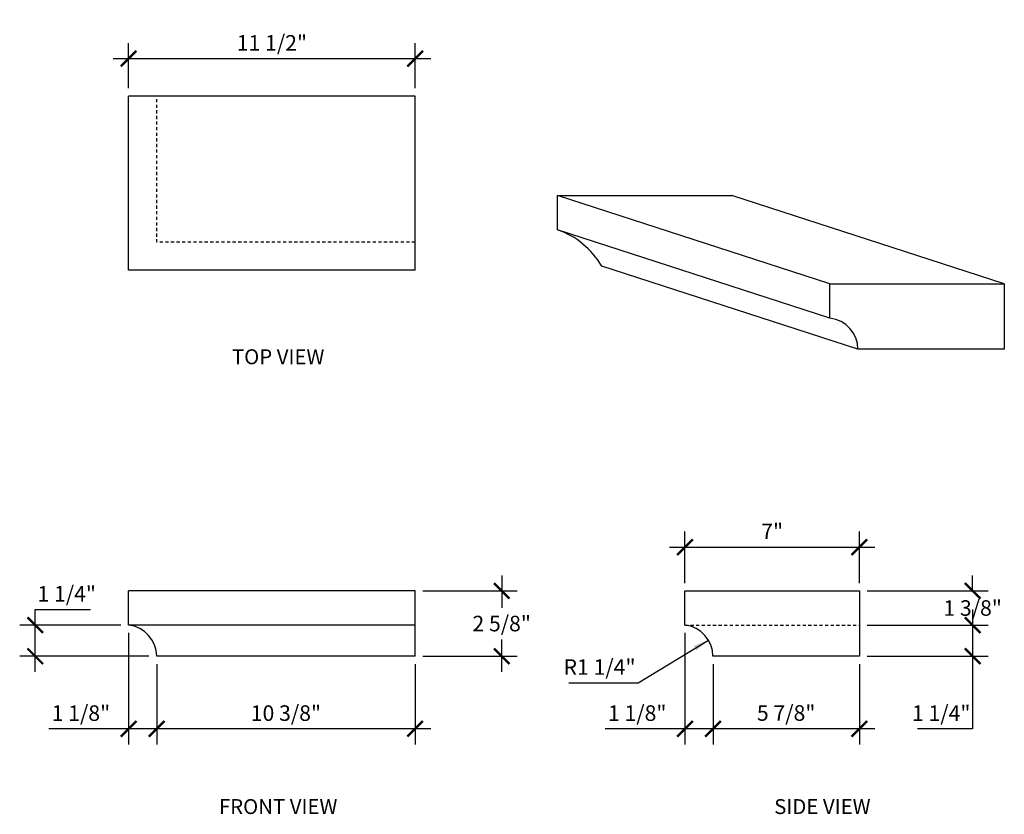
# Model space of a CAD drawing. Extents: x 0.4 to 40, y 6.1 to 38.
import ezdxf
from ezdxf.enums import TextEntityAlignment as Align

# ---------------------------------------------------------------- set-up
doc = ezdxf.new("R2010")
doc.units = 0
doc.header["$MEASUREMENT"] = 0
doc.linetypes.add('HIDDEN2', pattern=[0.1875, 0.125, -0.0625])
doc.layers.get('0').update_dxf_attribs({"linetype": 'CONTINUOUS'})
doc.layers.get('DEFPOINTS').update_dxf_attribs({"linetype": 'CONTINUOUS'})
doc.layers.add('DIM', color=250, linetype='CONTINUOUS')
doc.layers.add('OBJECT', color=7, linetype='CONTINUOUS')
doc.styles.add('TECHNICAL', font='txt')
doc.dimstyles.get("Standard").update_dxf_attribs({"dimtxt": 0.18, "dimasz": 0.18, "dimexe": 0.18, "dimexo": 0.0625, "dimgap": 0.09, "dimtad": 0, "dimtih": 1, "dimtoh": 1, "dimdec": 4, "dimzin": 0, "dimdsep": 46, "dimtxsty": 'Standard', "dimcen": 0.09, "dimadec": 0, "dimazin": 0, "dimtfac": 1, "dimtdec": 4, "dimtofl": 0, "dimtmove": 0, "dimatfit": 3, "dimfxl": 0, "dimtolj": 1, "dimtzin": 0, "dimarcsym": 0})

# ---------------------------------------------------------------- blocks, each defined once
blk = doc.blocks.new('*D2')
at = {"color": 0, "linetype": 'ByBlock'}
for p, q in [((25.264, 12.287), (28.083, 14.005)), ((22.474, 12.287), (25.264, 12.287))]:
    blk.add_line(p, q, dxfattribs=at)
blk.add_solid([(27.495, 13.769), (27.604, 13.591), (28.083, 14.005)], dxfattribs=at)
at = {"layer": 'DEFPOINTS', "color": 0, "linetype": 'ByBlock'}
for p in [(28.083, 14.005), (27.005, 13.348)]:
    blk.add_point(p, dxfattribs=at)
at = {"color": 0, "linetype": 'ByBlock', "insert": (23.713, 12.92), "char_height": 0.625, "attachment_point": 5, "style": 'TECHNICAL'}
blk.add_mtext('\\A1;R1 1/4"', dxfattribs=at)
blk = doc.blocks.new('_ARCHTICK')
at = {"color": 0, "linetype": 'ByBlock', "const_width": 0.15}
blk.add_lwpolyline([(-0.5, -0.5), (0.5, 0.5)], dxfattribs=at)
blk = doc.blocks.new('*D3')
at = {"color": 0, "linetype": 'ByBlock'}
for p, q in [((19.784, 15.716), (19.784, 14.412)), ((16.622, 15.091), (20.409, 15.091)), ((19.784, 11.841), (19.784, 13.145)), ((16.622, 12.466), (20.409, 12.466))]:
    blk.add_line(p, q, dxfattribs=at)
at = {"layer": 'DEFPOINTS', "color": 0, "linetype": 'ByBlock'}
for p in [(16.309, 15.091), (16.309, 12.466), (19.784, 12.466)]:
    blk.add_point(p, dxfattribs=at)
at = {"color": 0, "linetype": 'ByBlock', "xscale": 0.625, "yscale": 0.625, "zscale": 0.625}
for p, rotation in [((19.784, 15.091), 90), ((19.784, 12.466), 270)]:
    blk.add_blockref('_ARCHTICK', p, dxfattribs=dict(at, rotation=rotation))
at = {"color": 0, "linetype": 'ByBlock', "insert": (19.784, 13.779), "char_height": 0.625, "attachment_point": 5, "style": 'TECHNICAL'}
blk.add_mtext('\\A1;2 5/8"', dxfattribs=at)
blk = doc.blocks.new('*D4')
at = {"color": 0, "linetype": 'ByBlock'}
for p, q in [((5.934, 12.154), (5.934, 8.925)), ((16.309, 12.154), (16.309, 8.925)), ((16.934, 9.55), (5.309, 9.55))]:
    blk.add_line(p, q, dxfattribs=at)
at = {"layer": 'DEFPOINTS', "color": 0, "linetype": 'ByBlock'}
for p in [(5.934, 12.466), (16.309, 12.466), (5.934, 9.55)]:
    blk.add_point(p, dxfattribs=at)
at = {"color": 0, "linetype": 'ByBlock', "xscale": 0.625, "yscale": 0.625, "zscale": 0.625, "rotation": 180}
blk.add_blockref('_ARCHTICK', (5.934, 9.55), dxfattribs=at)
at = {"color": 0, "linetype": 'ByBlock', "xscale": 0.625, "yscale": 0.625, "zscale": 0.625}
blk.add_blockref('_ARCHTICK', (16.309, 9.55), dxfattribs=at)
at = {"color": 0, "linetype": 'ByBlock', "insert": (11.122, 10.183), "char_height": 0.625, "attachment_point": 5, "style": 'TECHNICAL'}
blk.add_mtext('\\A1;10 3/8"', dxfattribs=at)
blk = doc.blocks.new('*D5')
at = {"color": 0, "linetype": 'ByBlock'}
for p, q in [((4.809, 13.404), (4.809, 8.925)), ((5.934, 12.154), (5.934, 8.925)), ((4.809, 9.55), (1.6, 9.55)), ((6.559, 9.55), (4.809, 9.55))]:
    blk.add_line(p, q, dxfattribs=at)
at = {"layer": 'DEFPOINTS', "color": 0, "linetype": 'ByBlock'}
for p in [(4.809, 13.716), (5.934, 12.466), (4.809, 9.55)]:
    blk.add_point(p, dxfattribs=at)
at = {"color": 0, "linetype": 'ByBlock', "xscale": 0.625, "yscale": 0.625, "zscale": 0.625, "rotation": 180}
blk.add_blockref('_ARCHTICK', (4.809, 9.55), dxfattribs=at)
at = {"color": 0, "linetype": 'ByBlock', "xscale": 0.625, "yscale": 0.625, "zscale": 0.625}
blk.add_blockref('_ARCHTICK', (5.934, 9.55), dxfattribs=at)
at = {"color": 0, "linetype": 'ByBlock', "insert": (2.892, 10.183), "char_height": 0.625, "attachment_point": 5, "style": 'TECHNICAL'}
blk.add_mtext('\\A1;1 1/8"', dxfattribs=at)
blk = doc.blocks.new('*D6')
at = {"color": 0, "linetype": 'ByBlock'}
for p, q in [((28.268, 12.154), (28.268, 8.925)), ((34.143, 12.154), (34.143, 8.925)), ((34.768, 9.55), (27.643, 9.55))]:
    blk.add_line(p, q, dxfattribs=at)
at = {"layer": 'DEFPOINTS', "color": 0, "linetype": 'ByBlock'}
for p in [(28.268, 12.466), (34.143, 12.466), (28.268, 9.55)]:
    blk.add_point(p, dxfattribs=at)
at = {"color": 0, "linetype": 'ByBlock', "xscale": 0.625, "yscale": 0.625, "zscale": 0.625, "rotation": 180}
blk.add_blockref('_ARCHTICK', (28.268, 9.55), dxfattribs=at)
at = {"color": 0, "linetype": 'ByBlock', "xscale": 0.625, "yscale": 0.625, "zscale": 0.625}
blk.add_blockref('_ARCHTICK', (34.143, 9.55), dxfattribs=at)
at = {"color": 0, "linetype": 'ByBlock', "insert": (31.205, 10.188), "char_height": 0.625, "attachment_point": 5, "style": 'TECHNICAL'}
blk.add_mtext('\\A1;5 7/8"', dxfattribs=at)
blk = doc.blocks.new('*D7')
at = {"color": 0, "linetype": 'ByBlock'}
for p, q in [((27.143, 13.404), (27.143, 8.925)), ((28.268, 12.154), (28.268, 8.925)), ((27.143, 9.55), (23.933, 9.55)), ((28.893, 9.55), (27.143, 9.55))]:
    blk.add_line(p, q, dxfattribs=at)
at = {"layer": 'DEFPOINTS', "color": 0, "linetype": 'ByBlock'}
for p in [(27.143, 13.716), (28.268, 12.466), (27.143, 9.55)]:
    blk.add_point(p, dxfattribs=at)
at = {"color": 0, "linetype": 'ByBlock', "xscale": 0.625, "yscale": 0.625, "zscale": 0.625, "rotation": 180}
blk.add_blockref('_ARCHTICK', (27.143, 9.55), dxfattribs=at)
at = {"color": 0, "linetype": 'ByBlock', "xscale": 0.625, "yscale": 0.625, "zscale": 0.625}
blk.add_blockref('_ARCHTICK', (28.268, 9.55), dxfattribs=at)
at = {"color": 0, "linetype": 'ByBlock', "insert": (25.225, 10.183), "char_height": 0.625, "attachment_point": 5, "style": 'TECHNICAL'}
blk.add_mtext('\\A1;1 1/8"', dxfattribs=at)
blk = doc.blocks.new('*D8')
at = {"color": 0, "linetype": 'ByBlock'}
for p, q in [((38.691, 14.341), (38.691, 12.466)), ((34.455, 13.716), (39.316, 13.716)), ((34.455, 12.466), (39.316, 12.466)), ((38.691, 12.466), (38.691, 9.55)), ((38.691, 9.55), (36.48, 9.55))]:
    blk.add_line(p, q, dxfattribs=at)
at = {"layer": 'DEFPOINTS', "color": 0, "linetype": 'ByBlock'}
for p in [(34.143, 13.716), (34.143, 12.466), (38.691, 12.466)]:
    blk.add_point(p, dxfattribs=at)
at = {"color": 0, "linetype": 'ByBlock', "xscale": 0.625, "yscale": 0.625, "zscale": 0.625}
for p, rotation in [((38.691, 13.716), 90), ((38.691, 12.466), 270)]:
    blk.add_blockref('_ARCHTICK', p, dxfattribs=dict(at, rotation=rotation))
at = {"color": 0, "linetype": 'ByBlock', "insert": (37.429, 10.183), "char_height": 0.625, "attachment_point": 5, "style": 'TECHNICAL'}
blk.add_mtext('\\A1;1 1/4"', dxfattribs=at)
blk = doc.blocks.new('*D9')
at = {"color": 0, "linetype": 'ByBlock'}
for p, q in [((27.143, 15.404), (27.143, 17.474)), ((34.143, 15.404), (34.143, 17.474)), ((26.518, 16.849), (34.768, 16.849))]:
    blk.add_line(p, q, dxfattribs=at)
at = {"layer": 'DEFPOINTS', "color": 0, "linetype": 'ByBlock'}
for p in [(34.143, 16.849), (27.143, 15.091), (34.143, 15.091)]:
    blk.add_point(p, dxfattribs=at)
at = {"color": 0, "linetype": 'ByBlock', "xscale": 0.625, "yscale": 0.625, "zscale": 0.625, "rotation": 180}
blk.add_blockref('_ARCHTICK', (27.143, 16.849), dxfattribs=at)
at = {"color": 0, "linetype": 'ByBlock', "xscale": 0.625, "yscale": 0.625, "zscale": 0.625}
blk.add_blockref('_ARCHTICK', (34.143, 16.849), dxfattribs=at)
at = {"color": 0, "linetype": 'ByBlock', "insert": (30.643, 17.484), "char_height": 0.625, "attachment_point": 5, "style": 'TECHNICAL'}
blk.add_mtext('\\A1;7"', dxfattribs=at)
blk = doc.blocks.new('*D10')
at = {"color": 0, "linetype": 'ByBlock'}
for p, q in [((4.809, 35.279), (4.809, 37.091)), ((16.309, 35.279), (16.309, 37.091)), ((4.184, 36.466), (16.934, 36.466))]:
    blk.add_line(p, q, dxfattribs=at)
at = {"layer": 'DEFPOINTS', "color": 0, "linetype": 'ByBlock'}
for p in [(16.309, 36.466), (4.809, 34.966), (16.309, 34.966)]:
    blk.add_point(p, dxfattribs=at)
at = {"color": 0, "linetype": 'ByBlock', "xscale": 0.625, "yscale": 0.625, "zscale": 0.625, "rotation": 180}
blk.add_blockref('_ARCHTICK', (4.809, 36.466), dxfattribs=at)
at = {"color": 0, "linetype": 'ByBlock', "xscale": 0.625, "yscale": 0.625, "zscale": 0.625}
blk.add_blockref('_ARCHTICK', (16.309, 36.466), dxfattribs=at)
at = {"color": 0, "linetype": 'ByBlock', "insert": (10.559, 37.099), "char_height": 0.625, "attachment_point": 5, "style": 'TECHNICAL'}
blk.add_mtext('\\A1;11 1/2"', dxfattribs=at)
blk = doc.blocks.new('*D11')
at = {"color": 0, "linetype": 'ByBlock'}
for p, q in [((1.06, 13.716), (1.06, 14.341)), ((1.06, 14.341), (3.271, 14.341)), ((4.497, 13.716), (0.435, 13.716)), ((1.06, 11.841), (1.06, 13.716)), ((5.622, 12.466), (0.435, 12.466))]:
    blk.add_line(p, q, dxfattribs=at)
at = {"layer": 'DEFPOINTS', "color": 0, "linetype": 'ByBlock'}
for p in [(1.06, 13.716), (4.809, 13.716), (5.934, 12.466)]:
    blk.add_point(p, dxfattribs=at)
at = {"color": 0, "linetype": 'ByBlock', "xscale": 0.625, "yscale": 0.625, "zscale": 0.625}
for p, rotation in [((1.06, 13.716), 90), ((1.06, 12.466), 270)]:
    blk.add_blockref('_ARCHTICK', p, dxfattribs=dict(at, rotation=rotation))
at = {"color": 0, "linetype": 'ByBlock', "insert": (2.322, 14.975), "char_height": 0.625, "attachment_point": 5, "style": 'TECHNICAL'}
blk.add_mtext('\\A1;1 1/4"', dxfattribs=at)
blk = doc.blocks.new('*D12')
at = {"color": 0, "linetype": 'ByBlock'}
for p, q in [((38.691, 15.091), (38.691, 15.716)), ((34.455, 15.091), (39.316, 15.091)), ((34.455, 13.716), (39.316, 13.716)), ((38.691, 13.716), (38.691, 13.091))]:
    blk.add_line(p, q, dxfattribs=at)
at = {"layer": 'DEFPOINTS', "color": 0, "linetype": 'ByBlock'}
for p in [(34.143, 15.091), (38.691, 15.091), (34.143, 13.716)]:
    blk.add_point(p, dxfattribs=at)
at = {"color": 0, "linetype": 'ByBlock', "xscale": 0.625, "yscale": 0.625, "zscale": 0.625}
for p, rotation in [((38.691, 15.091), 270), ((38.691, 13.716), 90)]:
    blk.add_blockref('_ARCHTICK', p, dxfattribs=dict(at, rotation=rotation))
at = {"color": 0, "linetype": 'ByBlock', "insert": (38.691, 14.404), "char_height": 0.625, "attachment_point": 5, "style": 'TECHNICAL'}
blk.add_mtext('\\A1;1 3/8"', dxfattribs=at)

msp = doc.modelspace()

# ---------------------------------------------------------------- linework, layer by layer
at = {"layer": 'OBJECT'}
for p, q in [((16.30915, 34.96618), (4.80915, 34.96618)), ((4.80915, 27.96618), (4.80915, 34.96618)), ((16.30915, 27.96618), (16.30915, 34.96618)), ((32.96241, 27.4178), (22.02526, 30.97149)), ((22.02526, 30.97149), (29.02526, 30.97149)), ((22.02526, 29.59649), (22.02526, 30.97149)), ((39.96241, 27.4178), (29.02526, 30.97149)), ((32.96241, 26.0428), (22.02526, 29.59649)), ((34.08741, 24.7928), (23.80776, 28.13285)), ((16.30915, 27.96618), (4.80915, 27.96618)), ((16.30915, 15.09118), (4.80915, 15.09118)), ((4.80915, 13.71618), (4.80915, 15.09118)), ((16.30915, 12.46618), (16.30915, 15.09118)), ((16.30915, 13.71618), (4.80915, 13.71618)), ((16.30915, 12.46618), (5.93415, 12.46618))]:
    msp.add_line(p, q, dxfattribs=at)
at = {"layer": 'OBJECT', "linetype": 'HIDDEN2'}
for p, q in [((5.93415, 29.09118), (5.93415, 34.96618)), ((16.30915, 29.09118), (5.93415, 29.09118)), ((27.14257, 13.71618), (34.14257, 13.71618))]:
    msp.add_line(p, q, dxfattribs=at)
at = {"layer": 'OBJECT'}
for points in [[(32.96241, 27.4178), (39.96241, 27.4178), (39.96241, 24.7928), (34.08741, 24.7928, 0.38161236), (32.96241, 26.0428)], [(27.14257, 15.09118), (34.14257, 15.09118), (34.14257, 12.46618), (28.26757, 12.46618, 0.38161236), (27.14257, 13.71618)]]:
    msp.add_lwpolyline(points, format="xyb", close=True, dxfattribs=at)
for centre, radius, start, end in [((20.89438, 26.40199), 3.38876, 30.714786, 70.505618), ((4.67201, 12.46151), 1.26215, 0.212267, 83.762158)]:
    msp.add_arc(centre, radius, start, end, dxfattribs=at)

# ---------------------------------------------------------------- texts
at = {"layer": 'DIM', "style": 'TECHNICAL'}
for s, p in [('TOP VIEW', (10.81098, 24.1929)), ('FRONT VIEW', (10.81098, 6.12915)), ('SIDE VIEW', (32.65865, 6.12915))]:
    msp.add_text(s, height=0.6, dxfattribs=at).set_placement(p, align=Align.CENTER)

# ---------------------------------------------------------------- dimensions: what is measured, and where the dimension line sits
at = {"layer": 'DIM'}
for base, p1, p2, picture, middle in [((16.30915, 36.46553), (4.80915, 34.96618), (16.30915, 34.96618), '*D10', (10.55915, 37.09901)), ((34.14257, 16.84892), (27.14257, 15.09118), (34.14257, 15.09118), '*D9', (30.64257, 17.48423)), ((4.80915, 9.54971), (5.93415, 12.46618), (4.80915, 13.71618), '*D5', (2.89199, 10.18319)), ((27.14257, 9.54971), (28.26757, 12.46618), (27.14257, 13.71618), '*D7', (25.22542, 10.18319)), ((5.93415, 9.54971), (16.30915, 12.46618), (5.93415, 12.46618), '*D4', (11.12165, 10.18319)), ((28.26757, 9.54971), (34.14257, 12.46618), (28.26757, 12.46618), '*D6', (31.20507, 10.18789))]:
    dim = msp.add_linear_dim(base=base, p1=p1, p2=p2, dimstyle='Standard', override={"dimtxt": 0.625, "dimasz": 0.625, "dimexe": 0.625, "dimexo": 0.3125, "dimgap": 0.3125, "dimtad": 1, "dimlunit": 4, "dimtxsty": 'TECHNICAL', "dimblk1": 'ARCHTICK', "dimblk2": 'ARCHTICK', "dimsah": 1, "dimcen": 0.0625, "dimdle": 0.625, "dimfrac": 2}, dxfattribs=at)
    dim.commit()
    dim.dimension.update_dxf_attribs({"geometry": picture, "text_midpoint": middle})
for base, p1, p2, picture, middle in [((1.06005, 13.71618), (5.93415, 12.46618), (4.80915, 13.71618), '*D11', (2.32173, 14.97466)), ((19.78413, 12.46618), (16.30915, 15.09118), (16.30915, 12.46618), '*D3', (19.78413, 13.77868)), ((38.6909, 15.09118), (34.14257, 13.71618), (34.14257, 15.09118), '*D12', (38.6909, 14.40368))]:
    dim = msp.add_linear_dim(base=base, p1=p1, p2=p2, angle=90, dimstyle='Standard', override={"dimtxt": 0.625, "dimasz": 0.625, "dimexe": 0.625, "dimexo": 0.3125, "dimgap": 0.3125, "dimtad": 1, "dimlunit": 4, "dimtxsty": 'TECHNICAL', "dimblk1": 'ARCHTICK', "dimblk2": 'ARCHTICK', "dimsah": 1, "dimcen": 0.0625, "dimdle": 0.625, "dimfrac": 2}, dxfattribs=at)
    dim.commit()
    dim.dimension.update_dxf_attribs({"geometry": picture, "text_midpoint": middle})
dim = msp.add_linear_dim(base=(38.6909, 12.46618), p1=(34.14257, 13.71618), p2=(34.14257, 12.46618), angle=90, dimstyle='Standard', override={"dimtxt": 0.625, "dimasz": 0.625, "dimexe": 0.625, "dimexo": 0.3125, "dimgap": 0.3125, "dimtad": 1, "dimlunit": 4, "dimtxsty": 'TECHNICAL', "dimblk1": 'ARCHTICK', "dimblk2": 'ARCHTICK', "dimsah": 1, "dimcen": 0.0625, "dimdle": 0.625, "dimfrac": 2}, dxfattribs=at)
dim.commit()
dim.dimension.update_dxf_attribs({"geometry": '*D8', "text_midpoint": (37.42921, 9.54971), "dimtype": 160})
dim = msp.add_radius_dim(center=(27.00543, 12.46151), mpoint=(28.08314, 13.11843), dimstyle='Standard', override={"dimtxt": 0.625, "dimasz": 0.625, "dimexe": 0.625, "dimexo": 0.3125, "dimgap": 0.3125, "dimtad": 1, "dimlunit": 4, "dimtxsty": 'TECHNICAL', "dimcen": 0.0625, "dimdle": 0.625, "dimtmove": 1, "dimfrac": 2}, dxfattribs=at)
dim.commit()
dim.dimension.update_dxf_attribs({"geometry": '*D2', "text_midpoint": (23.71285, 11.40022), "dimtype": 164, "insert": (0, -0.8867)})

doc.saveas('drawing.dxf')
